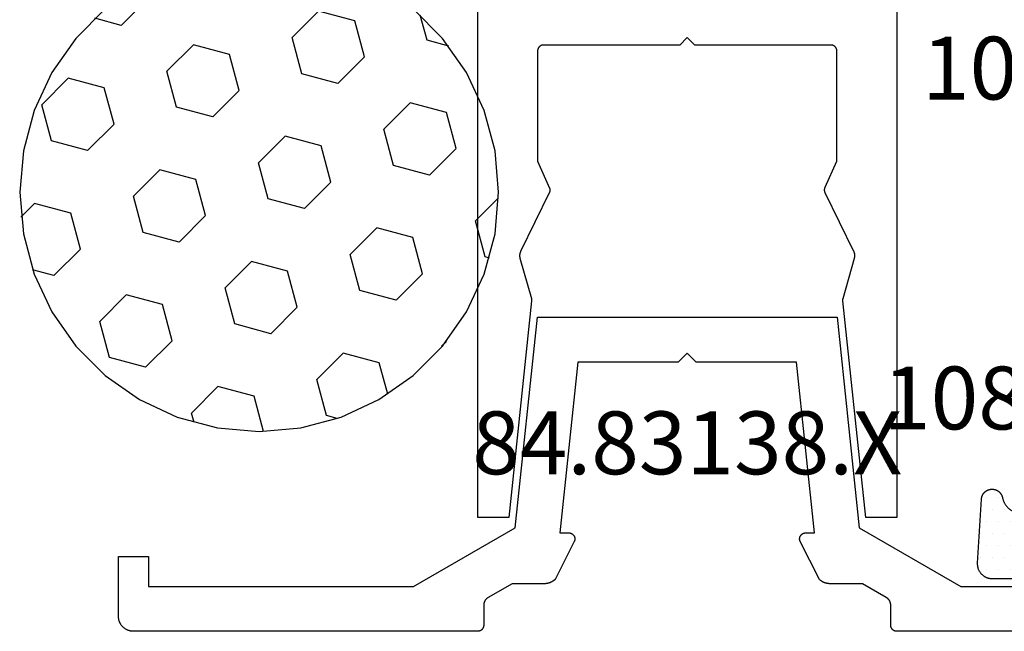
# Model space of a CAD drawing. Units: millimetres. Extents: x -6 to 2341, y -4115 to -50.
# Drawn here: x -6 to 27, y -3800 to -3780 of the extents above; entities that cross this region are included whole.
import ezdxf
from ezdxf.enums import TextEntityAlignment as Align

# ---------------------------------------------------------------- set-up
doc = ezdxf.new("R2010")
doc.units = ezdxf.units.MM
for name, color, linetype in [('CrossSectionsAccess', 2, 'Continuous'), ('CrossSectionsGums', 1, 'Continuous'), ('CrossSectionsProfils', 7, 'Continuous'), ('CrossSectionsTexts', 3, 'Continuous')]:
    doc.layers.add(name, color=color, linetype=linetype)
doc.styles.get("Standard").update_dxf_attribs({"font": 'complex.shx', "height": 60})

# ---------------------------------------------------------------- blocks, each defined once
blk = doc.blocks.new('101_8401_0', base_point=(5091.08, 3794.332))
at = {"layer": 'CrossSectionsAccess', "flags": 128}
for points in [[(5098.08, 3811.51), (5097.042, 3811.51), (5096.28, 3804.262), (5096.28, 3804.26), (5096.279, 3804.259), (5096.279, 3804.257), (5096.279, 3804.256), (5096.279, 3804.254), (5096.279, 3804.252), (5096.279, 3804.251), (5096.279, 3804.249), (5096.279, 3804.248), (5096.279, 3804.246), (5096.279, 3804.245), (5096.279, 3804.243), (5096.279, 3804.241), (5096.279, 3804.24), (5096.279, 3804.238), (5096.279, 3804.237), (5096.279, 3804.235), (5096.279, 3804.233), (5096.279, 3804.232), (5096.279, 3804.23), (5096.279, 3804.229), (5096.279, 3804.227), (5096.279, 3804.226), (5096.279, 3804.224), (5096.28, 3804.222), (5096.28, 3804.221), (5096.28, 3804.219), (5096.28, 3804.218), (5096.28, 3804.216), (5096.28, 3804.215), (5096.281, 3804.213), (5096.281, 3804.211), (5096.281, 3804.21), (5096.281, 3804.208), (5096.282, 3804.207), (5096.282, 3804.205), (5096.282, 3804.204), (5096.283, 3804.202), (5096.283, 3804.2), (5096.283, 3804.199), (5096.283, 3804.197), (5096.284, 3804.196), (5096.284, 3804.194), (5096.285, 3804.193), (5096.285, 3804.191), (5096.285, 3804.19), (5096.286, 3804.188), (5096.286, 3804.187), (5096.286, 3804.187), (5096.669, 3802.831), (5096.67, 3802.827), (5096.671, 3802.822), (5096.672, 3802.818), (5096.673, 3802.813), (5096.674, 3802.809), (5096.675, 3802.805), (5096.676, 3802.8), (5096.677, 3802.796), (5096.677, 3802.791), (5096.678, 3802.787), (5096.678, 3802.782), (5096.679, 3802.777), (5096.679, 3802.773), (5096.68, 3802.768), (5096.68, 3802.764), (5096.68, 3802.759), (5096.68, 3802.755), (5096.68, 3802.75), (5096.68, 3802.746), (5096.68, 3802.741), (5096.68, 3802.737), (5096.68, 3802.732), (5096.679, 3802.727), (5096.679, 3802.723), (5096.679, 3802.718), (5096.678, 3802.714), (5096.677, 3802.709), (5096.677, 3802.705), (5096.676, 3802.7), (5096.675, 3802.696), (5096.674, 3802.691), (5096.674, 3802.687), (5096.673, 3802.682), (5096.671, 3802.678), (5096.67, 3802.674), (5096.669, 3802.669), (5096.668, 3802.665), (5096.667, 3802.66), (5096.665, 3802.656), (5096.664, 3802.652), (5096.662, 3802.647), (5096.661, 3802.643), (5096.659, 3802.639), (5096.657, 3802.635), (5096.655, 3802.631), (5096.654, 3802.626), (5096.652, 3802.622), (5096.65, 3802.618), (5096.65, 3802.618), (5095.689, 3800.649), (5095.688, 3800.645), (5095.686, 3800.642), (5095.685, 3800.638), (5095.683, 3800.635), (5095.682, 3800.631), (5095.68, 3800.627), (5095.679, 3800.624), (5095.678, 3800.62), (5095.677, 3800.616), (5095.676, 3800.612), (5095.675, 3800.609), (5095.674, 3800.605), (5095.673, 3800.601), (5095.672, 3800.597), (5095.672, 3800.593), (5095.671, 3800.589), (5095.671, 3800.586), (5095.67, 3800.582), (5095.67, 3800.578), (5095.669, 3800.574), (5095.669, 3800.57), (5095.669, 3800.566), (5095.669, 3800.562), (5095.669, 3800.558), (5095.669, 3800.554), (5095.669, 3800.55), (5095.67, 3800.546), (5095.67, 3800.543), (5095.67, 3800.539), (5095.671, 3800.535), (5095.671, 3800.531), (5095.672, 3800.527), (5095.673, 3800.523), (5095.674, 3800.519), (5095.674, 3800.516), (5095.675, 3800.512), (5095.676, 3800.508), (5095.677, 3800.504), (5095.679, 3800.501), (5095.68, 3800.497), (5095.681, 3800.493), (5095.682, 3800.489), (5095.684, 3800.486), (5095.685, 3800.482), (5095.687, 3800.479), (5095.689, 3800.475), (5095.69, 3800.472), (5095.692, 3800.468), (5095.692, 3800.468), (5096.08, 3799.591), (5096.08, 3795.91), (5096.08, 3795.904), (5096.08, 3795.897), (5096.079, 3795.891), (5096.078, 3795.884), (5096.077, 3795.878), (5096.076, 3795.871), (5096.075, 3795.865), (5096.073, 3795.858), (5096.072, 3795.852), (5096.07, 3795.846), (5096.067, 3795.84), (5096.065, 3795.834), (5096.062, 3795.828), (5096.06, 3795.822), (5096.057, 3795.816), (5096.053, 3795.81), (5096.05, 3795.805), (5096.046, 3795.799), (5096.043, 3795.794), (5096.039, 3795.788), (5096.035, 3795.783), (5096.031, 3795.778), (5096.026, 3795.773), (5096.022, 3795.769), (5096.017, 3795.764), (5096.012, 3795.76), (5096.007, 3795.756), (5096.002, 3795.751), (5095.997, 3795.748), (5095.991, 3795.744), (5095.986, 3795.74), (5095.98, 3795.737), (5095.974, 3795.734), (5095.969, 3795.731), (5095.963, 3795.728), (5095.957, 3795.725), (5095.951, 3795.723), (5095.944, 3795.721), (5095.938, 3795.719), (5095.932, 3795.717), (5095.926, 3795.715), (5095.919, 3795.714), (5095.913, 3795.713), (5095.906, 3795.712), (5095.9, 3795.711), (5095.893, 3795.711), (5095.887, 3795.71), (5095.88, 3795.71), (5095.88, 3795.71), (5091.33, 3795.71), (5091.08, 3795.46), (5090.83, 3795.71), (5086.28, 3795.71), (5086.274, 3795.71), (5086.267, 3795.711), (5086.261, 3795.711), (5086.254, 3795.712), (5086.248, 3795.713), (5086.241, 3795.714), (5086.235, 3795.715), (5086.228, 3795.717), (5086.222, 3795.719), (5086.216, 3795.721), (5086.21, 3795.723), (5086.204, 3795.725), (5086.198, 3795.728), (5086.192, 3795.731), (5086.186, 3795.734), (5086.18, 3795.737), (5086.175, 3795.74), (5086.169, 3795.744), (5086.164, 3795.748), (5086.158, 3795.751), (5086.153, 3795.756), (5086.148, 3795.76), (5086.143, 3795.764), (5086.139, 3795.769), (5086.134, 3795.773), (5086.13, 3795.778), (5086.126, 3795.783), (5086.121, 3795.788), (5086.118, 3795.794), (5086.114, 3795.799), (5086.11, 3795.805), (5086.107, 3795.81), (5086.104, 3795.816), (5086.101, 3795.822), (5086.098, 3795.828), (5086.095, 3795.834), (5086.093, 3795.84), (5086.091, 3795.846), (5086.089, 3795.852), (5086.087, 3795.858), (5086.085, 3795.865), (5086.084, 3795.871), (5086.083, 3795.878), (5086.082, 3795.884), (5086.081, 3795.891), (5086.081, 3795.897), (5086.08, 3795.904), (5086.08, 3795.91), (5086.08, 3795.91), (5086.08, 3799.591), (5086.479, 3800.493), (5086.48, 3800.496), (5086.481, 3800.499), (5086.482, 3800.502), (5086.483, 3800.506), (5086.484, 3800.509), (5086.485, 3800.512), (5086.486, 3800.515), (5086.487, 3800.519), (5086.487, 3800.522), (5086.488, 3800.525), (5086.488, 3800.528), (5086.489, 3800.532), (5086.489, 3800.535), (5086.49, 3800.538), (5086.49, 3800.542), (5086.491, 3800.545), (5086.491, 3800.548), (5086.491, 3800.552), (5086.491, 3800.555), (5086.491, 3800.558), (5086.491, 3800.562), (5086.491, 3800.565), (5086.491, 3800.568), (5086.491, 3800.572), (5086.491, 3800.575), (5086.49, 3800.578), (5086.49, 3800.582), (5086.49, 3800.585), (5086.489, 3800.588), (5086.489, 3800.592), (5086.488, 3800.595), (5086.488, 3800.598), (5086.487, 3800.602), (5086.486, 3800.605), (5086.486, 3800.608), (5086.485, 3800.611), (5086.484, 3800.615), (5086.483, 3800.618), (5086.482, 3800.621), (5086.481, 3800.624), (5086.48, 3800.627), (5086.479, 3800.63), (5086.478, 3800.634), (5086.476, 3800.637), (5086.475, 3800.64), (5086.474, 3800.643), (5086.472, 3800.646), (5086.471, 3800.649), (5086.471, 3800.649), (5085.511, 3802.618), (5085.509, 3802.622), (5085.507, 3802.626), (5085.505, 3802.631), (5085.503, 3802.635), (5085.501, 3802.639), (5085.5, 3802.643), (5085.498, 3802.647), (5085.497, 3802.652), (5085.495, 3802.656), (5085.494, 3802.66), (5085.492, 3802.665), (5085.491, 3802.669), (5085.49, 3802.674), (5085.489, 3802.678), (5085.488, 3802.682), (5085.487, 3802.687), (5085.486, 3802.691), (5085.485, 3802.696), (5085.484, 3802.7), (5085.484, 3802.705), (5085.483, 3802.709), (5085.482, 3802.714), (5085.482, 3802.718), (5085.481, 3802.723), (5085.481, 3802.727), (5085.481, 3802.732), (5085.48, 3802.737), (5085.48, 3802.741), (5085.48, 3802.746), (5085.48, 3802.75), (5085.48, 3802.755), (5085.48, 3802.759), (5085.48, 3802.764), (5085.481, 3802.768), (5085.481, 3802.773), (5085.481, 3802.777), (5085.482, 3802.782), (5085.482, 3802.787), (5085.483, 3802.791), (5085.484, 3802.796), (5085.484, 3802.8), (5085.485, 3802.805), (5085.486, 3802.809), (5085.487, 3802.813), (5085.488, 3802.818), (5085.489, 3802.822), (5085.49, 3802.827), (5085.491, 3802.831), (5085.491, 3802.831), (5085.874, 3804.187), (5085.875, 3804.188), (5085.875, 3804.19), (5085.875, 3804.191), (5085.876, 3804.193), (5085.876, 3804.194), (5085.876, 3804.196), (5085.877, 3804.197), (5085.877, 3804.199), (5085.877, 3804.2), (5085.878, 3804.202), (5085.878, 3804.204), (5085.878, 3804.205), (5085.879, 3804.207), (5085.879, 3804.208), (5085.879, 3804.21), (5085.879, 3804.211), (5085.88, 3804.213), (5085.88, 3804.215), (5085.88, 3804.216), (5085.88, 3804.218), (5085.88, 3804.219), (5085.881, 3804.221), (5085.881, 3804.222), (5085.881, 3804.224), (5085.881, 3804.226), (5085.881, 3804.227), (5085.881, 3804.229), (5085.881, 3804.23), (5085.881, 3804.232), (5085.881, 3804.233), (5085.882, 3804.235), (5085.882, 3804.237), (5085.882, 3804.238), (5085.882, 3804.24), (5085.882, 3804.241), (5085.882, 3804.243), (5085.882, 3804.245), (5085.882, 3804.246), (5085.881, 3804.248), (5085.881, 3804.249), (5085.881, 3804.251), (5085.881, 3804.252), (5085.881, 3804.254), (5085.881, 3804.256), (5085.881, 3804.257), (5085.881, 3804.259), (5085.881, 3804.26), (5085.881, 3804.262), (5085.881, 3804.262), (5085.119, 3811.51), (5084.08, 3811.51), (5084.08, 3794.41)], [(5098.08, 3794.41), (5098.08, 3811.51)]]:
    blk.add_lwpolyline(points, dxfattribs=at)
blk = doc.blocks.new('84_83138_X_TEXT_6', base_point=(16.5, -76.178))
at = {"layer": 'CrossSectionsTexts'}
blk.add_text('84.83138.X', height=2.1, dxfattribs=at).set_placement((16.5, -74.728), align=Align.CENTER)
blk = doc.blocks.new('84_83138_X', base_point=(5132.635, 3806.195))
at = {"layer": 'CrossSectionsProfils', "flags": 128}
for points in [[(5138.38, 3806.534), (5141.776, 3808.495), (5150.635, 3808.495)], [(5151.135, 3809.995), (5139.635, 3809.995), (5139.629, 3809.995), (5139.622, 3809.994), (5139.616, 3809.994), (5139.609, 3809.993), (5139.603, 3809.992), (5139.596, 3809.991), (5139.59, 3809.989), (5139.583, 3809.988), (5139.577, 3809.986), (5139.571, 3809.984), (5139.565, 3809.982), (5139.559, 3809.979), (5139.553, 3809.977), (5139.547, 3809.974), (5139.541, 3809.971), (5139.535, 3809.968), (5139.53, 3809.965), (5139.524, 3809.961), (5139.519, 3809.957), (5139.513, 3809.953), (5139.508, 3809.949), (5139.503, 3809.945), (5139.498, 3809.941), (5139.494, 3809.936), (5139.489, 3809.931), (5139.485, 3809.927), (5139.481, 3809.922), (5139.477, 3809.916), (5139.473, 3809.911), (5139.469, 3809.906), (5139.465, 3809.9), (5139.462, 3809.895), (5139.459, 3809.889), (5139.456, 3809.883), (5139.453, 3809.877), (5139.45, 3809.871), (5139.448, 3809.865), (5139.446, 3809.859), (5139.444, 3809.853), (5139.442, 3809.846), (5139.44, 3809.84), (5139.439, 3809.834), (5139.438, 3809.827), (5139.437, 3809.821), (5139.436, 3809.814), (5139.436, 3809.808), (5139.435, 3809.801), (5139.435, 3809.795), (5139.435, 3809.795), (5139.435, 3809.126), (5139.435, 3809.119), (5139.435, 3809.113), (5139.435, 3809.106), (5139.434, 3809.1), (5139.433, 3809.093), (5139.433, 3809.087), (5139.432, 3809.08), (5139.431, 3809.074), (5139.429, 3809.067), (5139.428, 3809.061), (5139.427, 3809.054), (5139.425, 3809.048), (5139.423, 3809.042), (5139.421, 3809.036), (5139.419, 3809.029), (5139.417, 3809.023), (5139.415, 3809.017), (5139.412, 3809.011), (5139.41, 3809.005), (5139.407, 3808.999), (5139.404, 3808.993), (5139.401, 3808.987), (5139.398, 3808.981), (5139.395, 3808.976), (5139.392, 3808.97), (5139.388, 3808.965), (5139.385, 3808.959), (5139.381, 3808.954), (5139.377, 3808.948), (5139.373, 3808.943), (5139.369, 3808.938), (5139.365, 3808.933), (5139.361, 3808.928), (5139.356, 3808.923), (5139.352, 3808.918), (5139.347, 3808.914), (5139.343, 3808.909), (5139.338, 3808.905), (5139.333, 3808.9), (5139.328, 3808.896), (5139.323, 3808.892), (5139.318, 3808.888), (5139.313, 3808.884), (5139.307, 3808.88), (5139.302, 3808.876), (5139.296, 3808.873), (5139.291, 3808.869), (5139.285, 3808.866), (5139.285, 3808.866), (5138.485, 3808.404), (5137.403, 3808.404), (5137.394, 3808.404), (5137.386, 3808.404), (5137.378, 3808.403), (5137.37, 3808.403), (5137.362, 3808.402), (5137.354, 3808.402), (5137.345, 3808.401), (5137.337, 3808.4), (5137.329, 3808.399), (5137.321, 3808.397), (5137.313, 3808.396), (5137.305, 3808.394), (5137.297, 3808.393), (5137.289, 3808.391), (5137.281, 3808.389), (5137.273, 3808.387), (5137.265, 3808.385), (5137.257, 3808.383), (5137.25, 3808.38), (5137.242, 3808.378), (5137.234, 3808.375), (5137.226, 3808.372), (5137.219, 3808.369), (5137.211, 3808.366), (5137.204, 3808.363), (5137.196, 3808.36), (5137.189, 3808.356), (5137.181, 3808.353), (5137.174, 3808.349), (5137.167, 3808.345), (5137.16, 3808.341), (5137.153, 3808.337), (5137.145, 3808.333), (5137.138, 3808.329), (5137.132, 3808.324), (5137.125, 3808.32), (5137.118, 3808.315), (5137.111, 3808.311), (5137.105, 3808.306), (5137.098, 3808.301), (5137.092, 3808.296), (5137.085, 3808.291), (5137.079, 3808.285), (5137.073, 3808.28), (5137.067, 3808.275), (5137.061, 3808.269), (5137.055, 3808.263), (5137.049, 3808.258), (5137.049, 3808.258), (5136.412, 3806.994), (5136.408, 3806.986), (5136.405, 3806.979), (5136.402, 3806.971), (5136.399, 3806.963), (5136.397, 3806.954), (5136.395, 3806.946), (5136.394, 3806.938), (5136.392, 3806.929), (5136.391, 3806.921), (5136.391, 3806.913), (5136.391, 3806.904), (5136.391, 3806.896), (5136.391, 3806.887), (5136.392, 3806.879), (5136.394, 3806.87), (5136.395, 3806.862), (5136.397, 3806.854), (5136.4, 3806.845), (5136.402, 3806.837), (5136.405, 3806.829), (5136.408, 3806.822), (5136.412, 3806.814), (5136.416, 3806.807), (5136.42, 3806.799), (5136.425, 3806.792), (5136.43, 3806.785), (5136.435, 3806.778), (5136.441, 3806.772), (5136.446, 3806.766), (5136.452, 3806.76), (5136.459, 3806.754), (5136.465, 3806.748), (5136.472, 3806.743), (5136.479, 3806.738), (5136.486, 3806.734), (5136.493, 3806.729), (5136.501, 3806.725), (5136.508, 3806.722), (5136.516, 3806.718), (5136.524, 3806.716), (5136.532, 3806.713), (5136.54, 3806.711), (5136.549, 3806.709), (5136.557, 3806.707), (5136.565, 3806.706), (5136.574, 3806.705), (5136.582, 3806.704), (5136.591, 3806.704), (5136.591, 3806.704), (5136.89, 3806.704), (5136.29, 3800.995), (5132.935, 3800.995), (5132.635, 3800.695), (5132.335, 3800.995), (5128.981, 3800.995), (5128.38, 3806.704), (5128.679, 3806.704), (5128.688, 3806.704), (5128.696, 3806.705), (5128.705, 3806.706), (5128.713, 3806.707), (5128.721, 3806.709), (5128.729, 3806.711), (5128.738, 3806.713), (5128.746, 3806.716), (5128.754, 3806.718), (5128.761, 3806.722), (5128.769, 3806.725), (5128.777, 3806.729), (5128.784, 3806.734), (5128.791, 3806.738), (5128.798, 3806.743), (5128.805, 3806.748), (5128.811, 3806.754), (5128.817, 3806.76), (5128.823, 3806.766), (5128.829, 3806.772), (5128.835, 3806.778), (5128.84, 3806.785), (5128.845, 3806.792), (5128.849, 3806.799), (5128.854, 3806.807), (5128.858, 3806.814), (5128.861, 3806.822), (5128.865, 3806.829), (5128.868, 3806.837), (5128.87, 3806.845), (5128.873, 3806.854), (5128.875, 3806.862), (5128.876, 3806.87), (5128.877, 3806.879), (5128.878, 3806.887), (5128.879, 3806.896), (5128.879, 3806.904), (5128.879, 3806.913), (5128.878, 3806.921), (5128.877, 3806.929), (5128.876, 3806.938), (5128.875, 3806.946), (5128.873, 3806.954), (5128.87, 3806.963), (5128.868, 3806.971), (5128.865, 3806.979), (5128.861, 3806.986), (5128.858, 3806.994), (5128.858, 3806.994), (5128.221, 3808.258), (5128.215, 3808.263), (5128.209, 3808.269), (5128.203, 3808.275), (5128.197, 3808.28), (5128.191, 3808.285), (5128.185, 3808.291), (5128.178, 3808.296), (5128.172, 3808.301), (5128.165, 3808.306), (5128.159, 3808.311), (5128.152, 3808.315), (5128.145, 3808.32), (5128.138, 3808.324), (5128.131, 3808.329), (5128.124, 3808.333), (5128.117, 3808.337), (5128.11, 3808.341), (5128.103, 3808.345), (5128.096, 3808.349), (5128.088, 3808.353), (5128.081, 3808.356), (5128.074, 3808.36), (5128.066, 3808.363), (5128.059, 3808.366), (5128.051, 3808.369), (5128.043, 3808.372), (5128.036, 3808.375), (5128.028, 3808.378), (5128.02, 3808.38), (5128.012, 3808.383), (5128.005, 3808.385), (5127.997, 3808.387), (5127.989, 3808.389), (5127.981, 3808.391), (5127.973, 3808.393), (5127.965, 3808.394), (5127.957, 3808.396), (5127.949, 3808.397), (5127.941, 3808.399), (5127.933, 3808.4), (5127.924, 3808.401), (5127.916, 3808.402), (5127.908, 3808.402), (5127.9, 3808.403), (5127.892, 3808.403), (5127.884, 3808.404), (5127.876, 3808.404), (5127.867, 3808.404), (5127.867, 3808.404), (5126.785, 3808.404), (5125.985, 3808.866), (5125.98, 3808.869), (5125.974, 3808.873), (5125.969, 3808.876), (5125.963, 3808.88), (5125.958, 3808.884), (5125.953, 3808.888), (5125.947, 3808.892), (5125.942, 3808.896), (5125.937, 3808.9), (5125.933, 3808.905), (5125.928, 3808.909), (5125.923, 3808.914), (5125.918, 3808.918), (5125.914, 3808.923), (5125.91, 3808.928), (5125.905, 3808.933), (5125.901, 3808.938), (5125.897, 3808.943), (5125.893, 3808.948), (5125.889, 3808.954), (5125.886, 3808.959), (5125.882, 3808.965), (5125.879, 3808.97), (5125.875, 3808.976), (5125.872, 3808.981), (5125.869, 3808.987), (5125.866, 3808.993), (5125.863, 3808.999), (5125.861, 3809.005), (5125.858, 3809.011), (5125.856, 3809.017), (5125.853, 3809.023), (5125.851, 3809.029), (5125.849, 3809.036), (5125.847, 3809.042), (5125.845, 3809.048), (5125.844, 3809.054), (5125.842, 3809.061), (5125.841, 3809.067), (5125.84, 3809.074), (5125.839, 3809.08), (5125.838, 3809.087), (5125.837, 3809.093), (5125.836, 3809.1), (5125.836, 3809.106), (5125.835, 3809.113), (5125.835, 3809.119), (5125.835, 3809.126), (5125.835, 3809.126), (5125.835, 3809.795), (5125.835, 3809.801), (5125.835, 3809.808), (5125.834, 3809.814), (5125.833, 3809.821), (5125.833, 3809.827), (5125.831, 3809.834), (5125.83, 3809.84), (5125.828, 3809.846), (5125.827, 3809.853), (5125.825, 3809.859), (5125.822, 3809.865), (5125.82, 3809.871), (5125.817, 3809.877), (5125.815, 3809.883), (5125.812, 3809.889), (5125.808, 3809.895), (5125.805, 3809.9), (5125.801, 3809.906), (5125.798, 3809.911), (5125.794, 3809.916), (5125.79, 3809.922), (5125.786, 3809.927), (5125.781, 3809.931), (5125.777, 3809.936), (5125.772, 3809.941), (5125.767, 3809.945), (5125.762, 3809.949), (5125.757, 3809.953), (5125.752, 3809.957), (5125.746, 3809.961), (5125.741, 3809.965), (5125.735, 3809.968), (5125.729, 3809.971), (5125.724, 3809.974), (5125.718, 3809.977), (5125.712, 3809.979), (5125.706, 3809.982), (5125.699, 3809.984), (5125.693, 3809.986), (5125.687, 3809.988), (5125.681, 3809.989), (5125.674, 3809.991), (5125.668, 3809.992), (5125.661, 3809.993), (5125.655, 3809.994), (5125.648, 3809.994), (5125.642, 3809.995), (5125.635, 3809.995), (5125.635, 3809.995), (5114.135, 3809.995), (5114.119, 3809.994), (5114.102, 3809.994), (5114.086, 3809.992), (5114.07, 3809.99), (5114.054, 3809.988), (5114.038, 3809.985), (5114.022, 3809.982), (5114.006, 3809.978), (5113.99, 3809.973), (5113.974, 3809.968), (5113.959, 3809.963), (5113.944, 3809.957), (5113.929, 3809.95), (5113.914, 3809.943), (5113.899, 3809.936), (5113.885, 3809.928), (5113.871, 3809.919), (5113.857, 3809.91), (5113.844, 3809.901), (5113.831, 3809.891), (5113.818, 3809.881), (5113.806, 3809.871), (5113.793, 3809.86), (5113.782, 3809.848), (5113.77, 3809.836), (5113.759, 3809.824), (5113.749, 3809.812), (5113.739, 3809.799), (5113.729, 3809.786), (5113.719, 3809.772), (5113.711, 3809.759), (5113.702, 3809.745), (5113.694, 3809.73), (5113.687, 3809.716), (5113.68, 3809.701), (5113.673, 3809.686), (5113.667, 3809.671), (5113.662, 3809.655), (5113.657, 3809.64), (5113.652, 3809.624), (5113.648, 3809.608), (5113.645, 3809.592), (5113.642, 3809.576), (5113.639, 3809.56), (5113.638, 3809.544), (5113.636, 3809.527), (5113.635, 3809.511), (5113.635, 3809.495), (5113.635, 3809.495), (5113.635, 3807.495), (5114.635, 3807.495), (5114.635, 3808.495), (5123.494, 3808.495), (5126.89, 3806.534), (5127.63, 3799.495), (5137.64, 3799.495), (5138.38, 3806.534)]]:
    blk.add_lwpolyline(points, dxfattribs=at)
blk = doc.blocks.new('108_8003_6_TEXT_10', base_point=(34.2, -78.228))
at = {"layer": 'CrossSectionsTexts'}
blk.add_text('108.8003.6', height=2.1, dxfattribs=at).set_placement((30.2, -73.228), align=Align.CENTER)
blk = doc.blocks.new('108_8003_6', base_point=(5388.948, 3823.802))
at = {"layer": 'CrossSectionsGums'}
for p, q in [((5389.112, 3823.473), (5389.112, 3823.473)), ((5389.509, 3823.473), (5389.509, 3823.473)), ((5389.906, 3823.473), (5389.906, 3823.473)), ((5390.303, 3823.473), (5390.303, 3823.473)), ((5390.699, 3823.473), (5390.699, 3823.473)), ((5391.096, 3823.473), (5391.096, 3823.473)), ((5391.493, 3823.473), (5391.493, 3823.473)), ((5391.89, 3823.473), (5391.89, 3823.473)), ((5392.287, 3823.473), (5392.287, 3823.473)), ((5392.684, 3823.473), (5392.684, 3823.473)), ((5393.081, 3823.473), (5393.081, 3823.473)), ((5393.478, 3823.473), (5393.478, 3823.473)), ((5393.874, 3823.473), (5393.874, 3823.473)), ((5394.271, 3823.473), (5394.271, 3823.473)), ((5394.668, 3823.473), (5394.668, 3823.473)), ((5395.065, 3823.473), (5395.065, 3823.473)), ((5395.462, 3823.473), (5395.462, 3823.473)), ((5395.859, 3823.473), (5395.859, 3823.473)), ((5396.256, 3823.473), (5396.256, 3823.473)), ((5396.653, 3823.473), (5396.653, 3823.473)), ((5389.31, 3823.076), (5389.31, 3823.076)), ((5389.707, 3823.076), (5389.707, 3823.076)), ((5390.104, 3823.076), (5390.104, 3823.076)), ((5390.501, 3823.076), (5390.501, 3823.076)), ((5390.898, 3823.076), (5390.898, 3823.076)), ((5391.295, 3823.076), (5391.295, 3823.076)), ((5391.692, 3823.076), (5391.692, 3823.076)), ((5392.088, 3823.076), (5392.088, 3823.076)), ((5392.485, 3823.076), (5392.485, 3823.076)), ((5392.882, 3823.076), (5392.882, 3823.076)), ((5393.279, 3823.076), (5393.279, 3823.076)), ((5393.676, 3823.076), (5393.676, 3823.076)), ((5394.073, 3823.076), (5394.073, 3823.076)), ((5394.47, 3823.076), (5394.47, 3823.076)), ((5394.867, 3823.076), (5394.867, 3823.076)), ((5395.263, 3823.076), (5395.263, 3823.076)), ((5395.66, 3823.076), (5395.66, 3823.076)), ((5396.057, 3823.076), (5396.057, 3823.076)), ((5396.454, 3823.076), (5396.454, 3823.076)), ((5396.851, 3823.076), (5396.851, 3823.076)), ((5389.112, 3822.679), (5389.112, 3822.679)), ((5389.509, 3822.679), (5389.509, 3822.679)), ((5389.906, 3822.679), (5389.906, 3822.679)), ((5390.303, 3822.679), (5390.303, 3822.679)), ((5390.699, 3822.679), (5390.699, 3822.679)), ((5391.096, 3822.679), (5391.096, 3822.679)), ((5391.493, 3822.679), (5391.493, 3822.679)), ((5391.89, 3822.679), (5391.89, 3822.679)), ((5392.287, 3822.679), (5392.287, 3822.679)), ((5392.684, 3822.679), (5392.684, 3822.679)), ((5393.081, 3822.679), (5393.081, 3822.679)), ((5393.478, 3822.679), (5393.478, 3822.679)), ((5393.874, 3822.679), (5393.874, 3822.679)), ((5394.271, 3822.679), (5394.271, 3822.679)), ((5394.668, 3822.679), (5394.668, 3822.679)), ((5395.065, 3822.679), (5395.065, 3822.679)), ((5395.462, 3822.679), (5395.462, 3822.679)), ((5395.859, 3822.679), (5395.859, 3822.679)), ((5396.256, 3822.679), (5396.256, 3822.679)), ((5396.653, 3822.679), (5396.653, 3822.679)), ((5389.31, 3822.282), (5389.31, 3822.282)), ((5389.707, 3822.282), (5389.707, 3822.282)), ((5390.104, 3822.282), (5390.104, 3822.282)), ((5390.501, 3822.282), (5390.501, 3822.282)), ((5390.898, 3822.282), (5390.898, 3822.282)), ((5391.295, 3822.282), (5391.295, 3822.282)), ((5391.692, 3822.282), (5391.692, 3822.282)), ((5392.088, 3822.282), (5392.088, 3822.282)), ((5392.485, 3822.282), (5392.485, 3822.282)), ((5392.882, 3822.282), (5392.882, 3822.282)), ((5393.279, 3822.282), (5393.279, 3822.282)), ((5393.676, 3822.282), (5393.676, 3822.282)), ((5394.073, 3822.282), (5394.073, 3822.282)), ((5394.47, 3822.282), (5394.47, 3822.282)), ((5394.867, 3822.282), (5394.867, 3822.282)), ((5395.263, 3822.282), (5395.263, 3822.282)), ((5395.66, 3822.282), (5395.66, 3822.282)), ((5396.057, 3822.282), (5396.057, 3822.282)), ((5396.454, 3822.282), (5396.454, 3822.282)), ((5396.851, 3822.282), (5396.851, 3822.282)), ((5389.112, 3821.885), (5389.112, 3821.885)), ((5389.509, 3821.885), (5389.509, 3821.885)), ((5389.906, 3821.885), (5389.906, 3821.885)), ((5390.303, 3821.885), (5390.303, 3821.885)), ((5390.699, 3821.885), (5390.699, 3821.885)), ((5391.096, 3821.885), (5391.096, 3821.885)), ((5391.493, 3821.885), (5391.493, 3821.885)), ((5391.89, 3821.885), (5391.89, 3821.885)), ((5392.287, 3821.885), (5392.287, 3821.885)), ((5392.684, 3821.885), (5392.684, 3821.885)), ((5393.081, 3821.885), (5393.081, 3821.885)), ((5393.478, 3821.885), (5393.478, 3821.885)), ((5393.874, 3821.885), (5393.874, 3821.885)), ((5394.271, 3821.885), (5394.271, 3821.885)), ((5394.668, 3821.885), (5394.668, 3821.885)), ((5395.065, 3821.885), (5395.065, 3821.885)), ((5395.462, 3821.885), (5395.462, 3821.885)), ((5395.859, 3821.885), (5395.859, 3821.885)), ((5396.256, 3821.885), (5396.256, 3821.885)), ((5396.653, 3821.885), (5396.653, 3821.885)), ((5389.31, 3821.489), (5389.31, 3821.489)), ((5389.707, 3821.489), (5389.707, 3821.489)), ((5390.898, 3821.489), (5390.898, 3821.489)), ((5391.295, 3821.489), (5391.295, 3821.489)), ((5391.692, 3821.489), (5391.692, 3821.489)), ((5392.088, 3821.489), (5392.088, 3821.489)), ((5392.485, 3821.489), (5392.485, 3821.489)), ((5393.676, 3821.489), (5393.676, 3821.489)), ((5394.073, 3821.489), (5394.073, 3821.489)), ((5394.47, 3821.489), (5394.47, 3821.489)), ((5394.867, 3821.489), (5394.867, 3821.489)), ((5396.057, 3821.489), (5396.057, 3821.489)), ((5396.454, 3821.489), (5396.454, 3821.489)), ((5389.112, 3821.092), (5389.112, 3821.092)), ((5389.509, 3821.092), (5389.509, 3821.092)), ((5391.493, 3821.092), (5391.493, 3821.092)), ((5391.89, 3821.092), (5391.89, 3821.092)), ((5393.874, 3821.092), (5393.874, 3821.092)), ((5394.271, 3821.092), (5394.271, 3821.092)), ((5394.668, 3821.092), (5394.668, 3821.092)), ((5396.256, 3821.092), (5396.256, 3821.092)), ((5396.653, 3821.092), (5396.653, 3821.092))]:
    blk.add_line(p, q, dxfattribs=at)
at = {"layer": 'CrossSectionsGums', "flags": 128}
blk.add_lwpolyline([(5396.817, 3821.13), (5396.816, 3821.12), (5396.815, 3821.109), (5396.814, 3821.098), (5396.812, 3821.087), (5396.81, 3821.076), (5396.807, 3821.065), (5396.804, 3821.055), (5396.801, 3821.044), (5396.797, 3821.034), (5396.794, 3821.023), (5396.789, 3821.013), (5396.785, 3821.003), (5396.78, 3820.993), (5396.775, 3820.984), (5396.77, 3820.974), (5396.764, 3820.965), (5396.758, 3820.955), (5396.751, 3820.946), (5396.745, 3820.938), (5396.738, 3820.929), (5396.731, 3820.921), (5396.723, 3820.912), (5396.716, 3820.905), (5396.708, 3820.897), (5396.7, 3820.889), (5396.691, 3820.882), (5396.683, 3820.875), (5396.674, 3820.869), (5396.665, 3820.862), (5396.656, 3820.856), (5396.646, 3820.851), (5396.637, 3820.845), (5396.627, 3820.84), (5396.617, 3820.835), (5396.607, 3820.831), (5396.597, 3820.826), (5396.587, 3820.822), (5396.576, 3820.819), (5396.566, 3820.816), (5396.555, 3820.813), (5396.544, 3820.81), (5396.534, 3820.808), (5396.523, 3820.806), (5396.512, 3820.804), (5396.501, 3820.803), (5396.49, 3820.802), (5396.479, 3820.802), (5396.468, 3820.802), (5396.468, 3820.802), (5396.461, 3820.802), (5396.451, 3820.802), (5396.441, 3820.802), (5396.431, 3820.803), (5396.421, 3820.804), (5396.412, 3820.805), (5396.402, 3820.807), (5396.392, 3820.809), (5396.382, 3820.811), (5396.372, 3820.813), (5396.363, 3820.816), (5396.353, 3820.819), (5396.344, 3820.822), (5396.334, 3820.826), (5396.325, 3820.829), (5396.316, 3820.833), (5396.307, 3820.838), (5396.298, 3820.842), (5396.289, 3820.847), (5396.281, 3820.852), (5396.272, 3820.857), (5396.264, 3820.863), (5396.256, 3820.868), (5396.248, 3820.874), (5396.24, 3820.881), (5396.232, 3820.887), (5396.225, 3820.894), (5396.218, 3820.901), (5396.211, 3820.908), (5396.204, 3820.915), (5396.197, 3820.922), (5396.191, 3820.93), (5396.184, 3820.938), (5396.178, 3820.946), (5396.173, 3820.954), (5396.167, 3820.962), (5396.162, 3820.971), (5396.157, 3820.979), (5396.152, 3820.988), (5396.147, 3820.997), (5396.143, 3821.006), (5396.139, 3821.015), (5396.135, 3821.024), (5396.132, 3821.034), (5396.129, 3821.043), (5396.126, 3821.053), (5396.123, 3821.062), (5396.121, 3821.072), (5396.118, 3821.082), (5396.118, 3821.082), (5396.114, 3821.1), (5396.11, 3821.118), (5396.105, 3821.136), (5396.099, 3821.153), (5396.093, 3821.171), (5396.087, 3821.188), (5396.08, 3821.205), (5396.072, 3821.222), (5396.065, 3821.239), (5396.056, 3821.256), (5396.047, 3821.272), (5396.038, 3821.288), (5396.028, 3821.304), (5396.018, 3821.319), (5396.007, 3821.334), (5395.996, 3821.349), (5395.984, 3821.364), (5395.972, 3821.378), (5395.96, 3821.392), (5395.947, 3821.405), (5395.934, 3821.418), (5395.921, 3821.431), (5395.907, 3821.443), (5395.893, 3821.455), (5395.878, 3821.467), (5395.863, 3821.478), (5395.848, 3821.489), (5395.833, 3821.499), (5395.817, 3821.509), (5395.801, 3821.518), (5395.785, 3821.527), (5395.768, 3821.535), (5395.751, 3821.543), (5395.734, 3821.551), (5395.717, 3821.558), (5395.7, 3821.564), (5395.682, 3821.57), (5395.664, 3821.575), (5395.647, 3821.58), (5395.629, 3821.585), (5395.61, 3821.589), (5395.592, 3821.592), (5395.574, 3821.595), (5395.556, 3821.597), (5395.537, 3821.599), (5395.519, 3821.601), (5395.5, 3821.601), (5395.482, 3821.602), (5395.482, 3821.602), (5395.446, 3821.602), (5395.433, 3821.602), (5395.42, 3821.601), (5395.407, 3821.601), (5395.394, 3821.6), (5395.381, 3821.599), (5395.368, 3821.597), (5395.355, 3821.596), (5395.342, 3821.594), (5395.33, 3821.592), (5395.317, 3821.59), (5395.304, 3821.587), (5395.291, 3821.584), (5395.279, 3821.581), (5395.266, 3821.578), (5395.254, 3821.575), (5395.241, 3821.571), (5395.229, 3821.567), (5395.217, 3821.563), (5395.204, 3821.559), (5395.192, 3821.554), (5395.18, 3821.549), (5395.168, 3821.544), (5395.156, 3821.539), (5395.145, 3821.534), (5395.133, 3821.528), (5395.121, 3821.522), (5395.11, 3821.516), (5395.099, 3821.509), (5395.087, 3821.503), (5395.076, 3821.496), (5395.065, 3821.489), (5395.054, 3821.482), (5395.044, 3821.475), (5395.033, 3821.467), (5395.023, 3821.459), (5395.012, 3821.451), (5395.002, 3821.443), (5394.992, 3821.435), (5394.983, 3821.426), (5394.973, 3821.418), (5394.963, 3821.409), (5394.954, 3821.4), (5394.945, 3821.391), (5394.936, 3821.381), (5394.927, 3821.372), (5394.919, 3821.362), (5394.91, 3821.352), (5394.902, 3821.342), (5394.902, 3821.342), (5394.629, 3821.006), (5394.623, 3820.998), (5394.616, 3820.99), (5394.61, 3820.982), (5394.603, 3820.975), (5394.596, 3820.968), (5394.588, 3820.96), (5394.581, 3820.953), (5394.574, 3820.946), (5394.566, 3820.939), (5394.558, 3820.933), (5394.55, 3820.926), (5394.543, 3820.92), (5394.534, 3820.914), (5394.526, 3820.908), (5394.518, 3820.902), (5394.51, 3820.896), (5394.501, 3820.89), (5394.492, 3820.885), (5394.484, 3820.879), (5394.475, 3820.874), (5394.466, 3820.869), (5394.457, 3820.864), (5394.448, 3820.86), (5394.439, 3820.855), (5394.43, 3820.851), (5394.42, 3820.847), (5394.411, 3820.843), (5394.401, 3820.839), (5394.392, 3820.836), (5394.382, 3820.832), (5394.373, 3820.829), (5394.363, 3820.826), (5394.353, 3820.823), (5394.343, 3820.82), (5394.333, 3820.818), (5394.323, 3820.815), (5394.313, 3820.813), (5394.303, 3820.811), (5394.293, 3820.809), (5394.283, 3820.808), (5394.273, 3820.806), (5394.263, 3820.805), (5394.253, 3820.804), (5394.243, 3820.803), (5394.233, 3820.803), (5394.222, 3820.802), (5394.212, 3820.802), (5394.202, 3820.802), (5394.202, 3820.802), (5394.194, 3820.802), (5394.184, 3820.802), (5394.174, 3820.802), (5394.164, 3820.803), (5394.154, 3820.803), (5394.144, 3820.804), (5394.133, 3820.805), (5394.123, 3820.806), (5394.113, 3820.808), (5394.103, 3820.809), (5394.093, 3820.811), (5394.083, 3820.813), (5394.073, 3820.815), (5394.063, 3820.818), (5394.053, 3820.82), (5394.043, 3820.823), (5394.034, 3820.826), (5394.024, 3820.829), (5394.014, 3820.832), (5394.005, 3820.836), (5393.995, 3820.839), (5393.986, 3820.843), (5393.976, 3820.847), (5393.967, 3820.851), (5393.958, 3820.855), (5393.948, 3820.86), (5393.939, 3820.864), (5393.93, 3820.869), (5393.921, 3820.874), (5393.913, 3820.879), (5393.904, 3820.885), (5393.895, 3820.89), (5393.887, 3820.896), (5393.878, 3820.902), (5393.87, 3820.908), (5393.862, 3820.914), (5393.854, 3820.92), (5393.846, 3820.926), (5393.838, 3820.933), (5393.83, 3820.939), (5393.823, 3820.946), (5393.815, 3820.953), (5393.808, 3820.96), (5393.801, 3820.968), (5393.794, 3820.975), (5393.787, 3820.982), (5393.78, 3820.99), (5393.773, 3820.998), (5393.767, 3821.006), (5393.767, 3821.006), (5393.495, 3821.342), (5393.486, 3821.352), (5393.478, 3821.362), (5393.469, 3821.372), (5393.46, 3821.381), (5393.451, 3821.391), (5393.442, 3821.4), (5393.433, 3821.409), (5393.423, 3821.418), (5393.414, 3821.426), (5393.404, 3821.435), (5393.394, 3821.443), (5393.384, 3821.451), (5393.374, 3821.459), (5393.363, 3821.467), (5393.353, 3821.475), (5393.342, 3821.482), (5393.331, 3821.489), (5393.32, 3821.496), (5393.309, 3821.503), (5393.298, 3821.509), (5393.287, 3821.516), (5393.275, 3821.522), (5393.264, 3821.528), (5393.252, 3821.534), (5393.24, 3821.539), (5393.228, 3821.544), (5393.216, 3821.549), (5393.204, 3821.554), (5393.192, 3821.559), (5393.18, 3821.563), (5393.168, 3821.567), (5393.155, 3821.571), (5393.143, 3821.575), (5393.13, 3821.578), (5393.118, 3821.581), (5393.105, 3821.584), (5393.092, 3821.587), (5393.08, 3821.59), (5393.067, 3821.592), (5393.054, 3821.594), (5393.041, 3821.596), (5393.028, 3821.597), (5393.015, 3821.599), (5393.002, 3821.6), (5392.989, 3821.601), (5392.976, 3821.601), (5392.963, 3821.602), (5392.95, 3821.602), (5392.95, 3821.602), (5392.945, 3821.602), (5392.932, 3821.602), (5392.919, 3821.601), (5392.906, 3821.601), (5392.893, 3821.6), (5392.881, 3821.599), (5392.868, 3821.597), (5392.855, 3821.596), (5392.842, 3821.594), (5392.829, 3821.592), (5392.816, 3821.59), (5392.803, 3821.587), (5392.791, 3821.584), (5392.778, 3821.581), (5392.766, 3821.578), (5392.753, 3821.575), (5392.741, 3821.571), (5392.728, 3821.567), (5392.716, 3821.563), (5392.704, 3821.559), (5392.692, 3821.554), (5392.68, 3821.549), (5392.668, 3821.544), (5392.656, 3821.539), (5392.644, 3821.534), (5392.632, 3821.528), (5392.621, 3821.522), (5392.609, 3821.516), (5392.598, 3821.509), (5392.587, 3821.503), (5392.576, 3821.496), (5392.565, 3821.489), (5392.554, 3821.482), (5392.543, 3821.475), (5392.533, 3821.467), (5392.522, 3821.459), (5392.512, 3821.451), (5392.502, 3821.443), (5392.492, 3821.435), (5392.482, 3821.426), (5392.472, 3821.418), (5392.463, 3821.409), (5392.454, 3821.4), (5392.444, 3821.391), (5392.435, 3821.381), (5392.427, 3821.372), (5392.418, 3821.362), (5392.41, 3821.352), (5392.401, 3821.342), (5392.401, 3821.342), (5392.129, 3821.006), (5392.122, 3820.998), (5392.116, 3820.99), (5392.109, 3820.982), (5392.102, 3820.975), (5392.095, 3820.968), (5392.088, 3820.96), (5392.08, 3820.953), (5392.073, 3820.946), (5392.065, 3820.939), (5392.058, 3820.933), (5392.05, 3820.926), (5392.042, 3820.92), (5392.034, 3820.914), (5392.026, 3820.908), (5392.017, 3820.902), (5392.009, 3820.896), (5392, 3820.89), (5391.992, 3820.885), (5391.983, 3820.879), (5391.974, 3820.874), (5391.965, 3820.869), (5391.956, 3820.864), (5391.947, 3820.86), (5391.938, 3820.855), (5391.929, 3820.851), (5391.92, 3820.847), (5391.91, 3820.843), (5391.901, 3820.839), (5391.891, 3820.836), (5391.882, 3820.832), (5391.872, 3820.829), (5391.862, 3820.826), (5391.852, 3820.823), (5391.843, 3820.82), (5391.833, 3820.818), (5391.823, 3820.815), (5391.813, 3820.813), (5391.803, 3820.811), (5391.793, 3820.809), (5391.783, 3820.808), (5391.773, 3820.806), (5391.762, 3820.805), (5391.752, 3820.804), (5391.742, 3820.803), (5391.732, 3820.803), (5391.722, 3820.802), (5391.712, 3820.802), (5391.701, 3820.802), (5391.701, 3820.802), (5391.694, 3820.802), (5391.684, 3820.802), (5391.673, 3820.802), (5391.663, 3820.803), (5391.653, 3820.803), (5391.643, 3820.804), (5391.633, 3820.805), (5391.623, 3820.806), (5391.613, 3820.808), (5391.602, 3820.809), (5391.592, 3820.811), (5391.582, 3820.813), (5391.572, 3820.815), (5391.563, 3820.818), (5391.553, 3820.82), (5391.543, 3820.823), (5391.533, 3820.826), (5391.523, 3820.829), (5391.514, 3820.832), (5391.504, 3820.836), (5391.494, 3820.839), (5391.485, 3820.843), (5391.476, 3820.847), (5391.466, 3820.851), (5391.457, 3820.855), (5391.448, 3820.86), (5391.439, 3820.864), (5391.43, 3820.869), (5391.421, 3820.874), (5391.412, 3820.879), (5391.403, 3820.885), (5391.395, 3820.89), (5391.386, 3820.896), (5391.378, 3820.902), (5391.37, 3820.908), (5391.361, 3820.914), (5391.353, 3820.92), (5391.345, 3820.926), (5391.338, 3820.933), (5391.33, 3820.939), (5391.322, 3820.946), (5391.315, 3820.953), (5391.307, 3820.96), (5391.3, 3820.968), (5391.293, 3820.975), (5391.286, 3820.982), (5391.279, 3820.99), (5391.273, 3820.998), (5391.266, 3821.006), (5391.266, 3821.006), (5390.994, 3821.342), (5390.986, 3821.352), (5390.977, 3821.362), (5390.969, 3821.372), (5390.96, 3821.381), (5390.951, 3821.391), (5390.942, 3821.4), (5390.932, 3821.409), (5390.923, 3821.418), (5390.913, 3821.426), (5390.903, 3821.435), (5390.893, 3821.443), (5390.883, 3821.451), (5390.873, 3821.459), (5390.863, 3821.467), (5390.852, 3821.475), (5390.841, 3821.482), (5390.831, 3821.489), (5390.82, 3821.496), (5390.809, 3821.503), (5390.797, 3821.509), (5390.786, 3821.516), (5390.775, 3821.522), (5390.763, 3821.528), (5390.751, 3821.534), (5390.74, 3821.539), (5390.728, 3821.544), (5390.716, 3821.549), (5390.704, 3821.554), (5390.691, 3821.559), (5390.679, 3821.563), (5390.667, 3821.567), (5390.655, 3821.571), (5390.642, 3821.575), (5390.63, 3821.578), (5390.617, 3821.581), (5390.604, 3821.584), (5390.592, 3821.587), (5390.579, 3821.59), (5390.566, 3821.592), (5390.553, 3821.594), (5390.541, 3821.596), (5390.528, 3821.597), (5390.515, 3821.599), (5390.502, 3821.6), (5390.489, 3821.601), (5390.476, 3821.601), (5390.463, 3821.602), (5390.45, 3821.602), (5390.45, 3821.602), (5390.414, 3821.602), (5390.396, 3821.601), (5390.377, 3821.601), (5390.359, 3821.599), (5390.34, 3821.597), (5390.322, 3821.595), (5390.304, 3821.592), (5390.285, 3821.589), (5390.267, 3821.585), (5390.249, 3821.58), (5390.231, 3821.575), (5390.214, 3821.57), (5390.196, 3821.564), (5390.179, 3821.558), (5390.161, 3821.551), (5390.145, 3821.543), (5390.128, 3821.535), (5390.111, 3821.527), (5390.095, 3821.518), (5390.079, 3821.509), (5390.063, 3821.499), (5390.048, 3821.489), (5390.033, 3821.478), (5390.018, 3821.467), (5390.003, 3821.455), (5389.989, 3821.443), (5389.975, 3821.431), (5389.962, 3821.418), (5389.949, 3821.405), (5389.936, 3821.392), (5389.923, 3821.378), (5389.911, 3821.364), (5389.9, 3821.349), (5389.889, 3821.334), (5389.878, 3821.319), (5389.868, 3821.304), (5389.858, 3821.288), (5389.849, 3821.272), (5389.84, 3821.256), (5389.831, 3821.239), (5389.823, 3821.222), (5389.816, 3821.205), (5389.809, 3821.188), (5389.802, 3821.171), (5389.796, 3821.153), (5389.791, 3821.136), (5389.786, 3821.118), (5389.781, 3821.1), (5389.777, 3821.082), (5389.777, 3821.082), (5389.775, 3821.072), (5389.773, 3821.062), (5389.77, 3821.053), (5389.767, 3821.043), (5389.764, 3821.034), (5389.76, 3821.024), (5389.757, 3821.015), (5389.753, 3821.006), (5389.748, 3820.997), (5389.744, 3820.988), (5389.739, 3820.979), (5389.734, 3820.971), (5389.729, 3820.962), (5389.723, 3820.954), (5389.717, 3820.946), (5389.711, 3820.938), (5389.705, 3820.93), (5389.699, 3820.922), (5389.692, 3820.915), (5389.685, 3820.908), (5389.678, 3820.901), (5389.671, 3820.894), (5389.663, 3820.887), (5389.656, 3820.881), (5389.648, 3820.874), (5389.64, 3820.868), (5389.632, 3820.863), (5389.624, 3820.857), (5389.615, 3820.852), (5389.606, 3820.847), (5389.598, 3820.842), (5389.589, 3820.838), (5389.58, 3820.833), (5389.571, 3820.829), (5389.561, 3820.826), (5389.552, 3820.822), (5389.543, 3820.819), (5389.533, 3820.816), (5389.523, 3820.813), (5389.514, 3820.811), (5389.504, 3820.809), (5389.494, 3820.807), (5389.484, 3820.805), (5389.474, 3820.804), (5389.464, 3820.803), (5389.454, 3820.802), (5389.444, 3820.802), (5389.434, 3820.802), (5389.434, 3820.802), (5389.428, 3820.802), (5389.417, 3820.802), (5389.406, 3820.802), (5389.395, 3820.803), (5389.384, 3820.804), (5389.373, 3820.806), (5389.362, 3820.808), (5389.351, 3820.81), (5389.341, 3820.813), (5389.33, 3820.816), (5389.32, 3820.819), (5389.309, 3820.822), (5389.299, 3820.826), (5389.289, 3820.831), (5389.279, 3820.835), (5389.269, 3820.84), (5389.259, 3820.845), (5389.249, 3820.851), (5389.24, 3820.856), (5389.231, 3820.862), (5389.222, 3820.869), (5389.213, 3820.875), (5389.204, 3820.882), (5389.196, 3820.889), (5389.188, 3820.897), (5389.18, 3820.905), (5389.172, 3820.912), (5389.165, 3820.921), (5389.158, 3820.929), (5389.151, 3820.938), (5389.144, 3820.946), (5389.138, 3820.955), (5389.132, 3820.965), (5389.126, 3820.974), (5389.121, 3820.984), (5389.116, 3820.993), (5389.111, 3821.003), (5389.106, 3821.013), (5389.102, 3821.023), (5389.098, 3821.034), (5389.095, 3821.044), (5389.092, 3821.055), (5389.089, 3821.065), (5389.086, 3821.076), (5389.084, 3821.087), (5389.082, 3821.098), (5389.08, 3821.109), (5389.079, 3821.12), (5389.078, 3821.13), (5389.078, 3821.13), (5388.948, 3823.271), (5388.948, 3823.288), (5388.948, 3823.305), (5388.948, 3823.322), (5388.949, 3823.339), (5388.95, 3823.356), (5388.953, 3823.373), (5388.955, 3823.39), (5388.959, 3823.407), (5388.962, 3823.423), (5388.967, 3823.44), (5388.972, 3823.456), (5388.977, 3823.472), (5388.983, 3823.488), (5388.99, 3823.503), (5388.997, 3823.519), (5389.005, 3823.534), (5389.013, 3823.549), (5389.022, 3823.564), (5389.031, 3823.578), (5389.04, 3823.592), (5389.05, 3823.606), (5389.061, 3823.619), (5389.072, 3823.632), (5389.083, 3823.644), (5389.095, 3823.657), (5389.108, 3823.668), (5389.12, 3823.68), (5389.133, 3823.691), (5389.147, 3823.701), (5389.16, 3823.711), (5389.174, 3823.721), (5389.189, 3823.73), (5389.203, 3823.738), (5389.218, 3823.746), (5389.234, 3823.754), (5389.249, 3823.761), (5389.265, 3823.767), (5389.281, 3823.773), (5389.297, 3823.779), (5389.313, 3823.783), (5389.33, 3823.788), (5389.346, 3823.791), (5389.363, 3823.795), (5389.38, 3823.797), (5389.397, 3823.799), (5389.414, 3823.801), (5389.431, 3823.801), (5389.448, 3823.802), (5389.448, 3823.802), (5396.448, 3823.802), (5396.465, 3823.801), (5396.482, 3823.801), (5396.499, 3823.799), (5396.516, 3823.797), (5396.533, 3823.795), (5396.55, 3823.791), (5396.566, 3823.788), (5396.583, 3823.783), (5396.599, 3823.779), (5396.615, 3823.773), (5396.631, 3823.767), (5396.647, 3823.761), (5396.662, 3823.754), (5396.677, 3823.746), (5396.692, 3823.738), (5396.707, 3823.73), (5396.721, 3823.721), (5396.735, 3823.711), (5396.749, 3823.701), (5396.763, 3823.691), (5396.776, 3823.68), (5396.788, 3823.668), (5396.801, 3823.657), (5396.812, 3823.644), (5396.824, 3823.632), (5396.835, 3823.619), (5396.845, 3823.606), (5396.856, 3823.592), (5396.865, 3823.578), (5396.874, 3823.564), (5396.883, 3823.549), (5396.891, 3823.534), (5396.899, 3823.519), (5396.906, 3823.503), (5396.912, 3823.488), (5396.918, 3823.472), (5396.924, 3823.456), (5396.929, 3823.44), (5396.933, 3823.423), (5396.937, 3823.407), (5396.94, 3823.39), (5396.943, 3823.373), (5396.945, 3823.356), (5396.947, 3823.339), (5396.948, 3823.322), (5396.948, 3823.305), (5396.948, 3823.288), (5396.947, 3823.271), (5396.947, 3823.271), (5396.817, 3821.13)], dxfattribs=at)
blk = doc.blocks.new('108_0121_6_TEXT_10', base_point=(35, -71.5))
at = {"layer": 'CrossSectionsTexts'}
blk.add_text('108.0121.6', height=2.1, dxfattribs=at).set_placement((31.5, -62.2), align=Align.CENTER)
blk = doc.blocks.new('108_0305_0', base_point=(5583.385, 4900.275))
at = {"layer": 'CrossSectionsGums', "color": 252, "true_color": 0x848484}
for p, q in [((5589.996, 4900.154), (5588.649, 4899.793)), ((5589.748, 4899.298), (5589.543, 4900.06)), ((5591.385, 4900.275), (5589.996, 4900.154)), ((5592.774, 4900.154), (5591.385, 4900.275)), ((5591.839, 4899.858), (5591.729, 4900.268)), ((5594.121, 4899.793), (5592.774, 4900.154)), ((5588.649, 4899.793), (5587.385, 4899.203)), ((5590.955, 4898.974), (5591.839, 4899.858)), ((5595.385, 4899.203), (5594.121, 4899.793)), ((5587.385, 4899.203), (5586.243, 4898.404)), ((5587.656, 4898.737), (5587.512, 4899.275)), ((5590.955, 4898.974), (5589.748, 4899.298)), ((5596.527, 4898.404), (5595.385, 4899.203)), ((5586.772, 4897.853), (5587.656, 4898.737)), ((5586.243, 4898.404), (5585.257, 4897.418)), ((5597.514, 4897.418), (5596.527, 4898.404)), ((5586.772, 4897.853), (5585.89, 4898.09)), ((5592.486, 4897.443), (5593.37, 4898.327)), ((5594.577, 4898.004), (5593.37, 4898.327)), ((5596.992, 4897.357), (5596.768, 4898.194)), ((5594.901, 4896.796), (5594.577, 4898.004)), ((5585.257, 4897.418), (5584.457, 4896.275)), ((5592.809, 4896.236), (5592.486, 4897.443)), ((5598.313, 4896.275), (5597.514, 4897.418)), ((5588.303, 4896.322), (5589.187, 4897.206)), ((5590.395, 4896.883), (5589.187, 4897.206)), ((5597.72, 4897.162), (5596.992, 4897.357)), ((5590.718, 4895.675), (5590.395, 4896.883)), ((5594.017, 4895.912), (5594.901, 4896.796)), ((5584.457, 4896.275), (5583.868, 4895.011)), ((5584.121, 4895.202), (5585.005, 4896.086)), ((5586.212, 4895.762), (5585.005, 4896.086)), ((5588.627, 4895.115), (5588.303, 4896.322)), ((5594.017, 4895.912), (5592.809, 4896.236)), ((5598.903, 4895.011), (5598.313, 4896.275)), ((5586.536, 4894.555), (5586.212, 4895.762)), ((5589.834, 4894.792), (5590.718, 4895.675)), ((5584.444, 4893.994), (5584.121, 4895.202)), ((5589.834, 4894.792), (5588.627, 4895.115)), ((5595.548, 4894.381), (5596.432, 4895.265)), ((5597.639, 4894.942), (5596.432, 4895.265)), ((5583.868, 4895.011), (5583.507, 4893.664)), ((5597.963, 4893.734), (5597.639, 4894.942)), ((5599.264, 4893.664), (5598.903, 4895.011)), ((5585.652, 4893.671), (5586.536, 4894.555)), ((5591.365, 4893.261), (5592.249, 4894.144)), ((5593.456, 4893.821), (5592.249, 4894.144)), ((5595.871, 4893.174), (5595.548, 4894.381)), ((5585.652, 4893.671), (5584.444, 4893.994)), ((5593.78, 4892.614), (5593.456, 4893.821)), ((5583.507, 4893.664), (5583.385, 4892.275)), ((5597.079, 4892.85), (5597.963, 4893.734)), ((5599.385, 4892.275), (5599.264, 4893.664)), ((5591.689, 4892.053), (5591.365, 4893.261)), ((5597.079, 4892.85), (5595.871, 4893.174)), ((5587.183, 4892.14), (5588.066, 4893.024)), ((5589.274, 4892.7), (5588.066, 4893.024)), ((5589.597, 4891.493), (5589.274, 4892.7)), ((5592.896, 4891.73), (5593.78, 4892.614)), ((5583.385, 4892.275), (5583.507, 4890.886)), ((5587.506, 4890.932), (5587.183, 4892.14)), ((5599.264, 4890.886), (5599.385, 4892.275)), ((5583.428, 4891.447), (5583.884, 4891.903)), ((5585.091, 4891.58), (5583.884, 4891.903)), ((5592.896, 4891.73), (5591.689, 4892.053)), ((5598.61, 4891.319), (5599.383, 4892.093)), ((5585.415, 4890.372), (5585.091, 4891.58)), ((5588.714, 4890.609), (5589.597, 4891.493)), ((5598.933, 4890.112), (5598.61, 4891.319)), ((5583.507, 4890.886), (5583.868, 4889.539)), ((5588.714, 4890.609), (5587.506, 4890.932)), ((5594.427, 4890.199), (5595.311, 4891.083)), ((5596.518, 4890.759), (5595.311, 4891.083)), ((5598.903, 4889.539), (5599.264, 4890.886)), ((5596.842, 4889.552), (5596.518, 4890.759)), ((5584.531, 4889.488), (5585.415, 4890.372)), ((5594.751, 4888.991), (5594.427, 4890.199)), ((5590.244, 4889.078), (5591.128, 4889.962)), ((5592.336, 4889.638), (5591.128, 4889.962)), ((5599.076, 4890.074), (5598.933, 4890.112)), ((5584.531, 4889.488), (5583.818, 4889.679)), ((5583.868, 4889.539), (5584.457, 4888.275)), ((5592.659, 4888.431), (5592.336, 4889.638)), ((5595.958, 4888.668), (5596.842, 4889.552)), ((5598.313, 4888.275), (5598.903, 4889.539)), ((5586.062, 4887.957), (5586.946, 4888.841)), ((5588.153, 4888.518), (5586.946, 4888.841)), ((5590.568, 4887.871), (5590.244, 4889.078)), ((5595.958, 4888.668), (5594.751, 4888.991)), ((5588.477, 4887.31), (5588.153, 4888.518)), ((5584.457, 4888.275), (5585.257, 4887.133)), ((5591.775, 4887.547), (5592.659, 4888.431)), ((5597.514, 4887.133), (5598.313, 4888.275)), ((5586.385, 4886.75), (5586.062, 4887.957)), ((5591.775, 4887.547), (5590.568, 4887.871)), ((5587.593, 4886.426), (5588.477, 4887.31)), ((5597.489, 4887.137), (5597.642, 4887.29)), ((5585.257, 4887.133), (5586.243, 4886.147)), ((5593.306, 4886.016), (5594.19, 4886.9)), ((5595.398, 4886.577), (5594.19, 4886.9)), ((5596.527, 4886.147), (5597.514, 4887.133)), ((5597.496, 4887.112), (5597.489, 4887.137)), ((5587.593, 4886.426), (5586.385, 4886.75)), ((5595.679, 4885.525), (5595.398, 4886.577)), ((5586.243, 4886.147), (5587.385, 4885.347)), ((5593.63, 4884.809), (5593.306, 4886.016)), ((5595.385, 4885.347), (5596.527, 4886.147)), ((5589.124, 4884.895), (5590.008, 4885.779)), ((5591.215, 4885.456), (5590.008, 4885.779)), ((5587.385, 4885.347), (5588.649, 4884.758)), ((5591.531, 4884.277), (5591.215, 4885.456)), ((5594.121, 4884.758), (5595.385, 4885.347)), ((5589.209, 4884.577), (5589.124, 4884.895)), ((5588.649, 4884.758), (5589.996, 4884.397)), ((5592.774, 4884.397), (5594.121, 4884.758)), ((5593.992, 4884.712), (5593.63, 4884.809)), ((5589.996, 4884.397), (5591.385, 4884.275)), ((5591.385, 4884.275), (5592.774, 4884.397))]:
    blk.add_line(p, q, dxfattribs=at)
blk = doc.blocks.new('CS_1HORL1')
at = {"layer": 'CrossSectionsAccess', "yscale": -1}
blk.add_blockref('101_8401_0', (16.5, -59), dxfattribs=at)
at = {"layer": 'CrossSectionsGums'}
blk.add_blockref('108_0305_0', (-5.8, -57.3), dxfattribs=at)
at = {"layer": 'CrossSectionsGums', "rotation": 180}
blk.add_blockref('108_8003_6', (34.2, -78.228), dxfattribs=at)
at = {"layer": 'CrossSectionsProfils', "yscale": -1}
blk.add_blockref('84_83138_X', (16.5, -76.178), dxfattribs=at)
at = {"layer": 'CrossSectionsTexts'}
for name, p in [('108_0121_6_TEXT_10', (35, -71.5)), ('108_8003_6_TEXT_10', (34.2, -78.228)), ('84_83138_X_TEXT_6', (16.5, -76.178))]:
    blk.add_blockref(name, p, dxfattribs=at)

msp = doc.modelspace()

# ---------------------------------------------------------------- block references
msp.add_blockref('CS_1HORL1', (0, -3720))
at = {"layer": 'CrossSectionsAccess', "yscale": -1}
msp.add_blockref('101_8401_0', (16.5, -3779), dxfattribs=at)
at = {"layer": 'CrossSectionsGums'}
msp.add_blockref('108_0305_0', (-5.8, -3777.3), dxfattribs=at)
at = {"layer": 'CrossSectionsGums', "rotation": 180}
msp.add_blockref('108_8003_6', (34.2, -3798.228), dxfattribs=at)
at = {"layer": 'CrossSectionsProfils', "yscale": -1}
msp.add_blockref('84_83138_X', (16.5, -3796.178), dxfattribs=at)
at = {"layer": 'CrossSectionsTexts'}
for name, p in [('108_0121_6_TEXT_10', (35, -3791.5)), ('108_8003_6_TEXT_10', (34.2, -3798.228)), ('84_83138_X_TEXT_6', (16.5, -3796.178))]:
    msp.add_blockref(name, p, dxfattribs=at)

doc.saveas('drawing.dxf')
